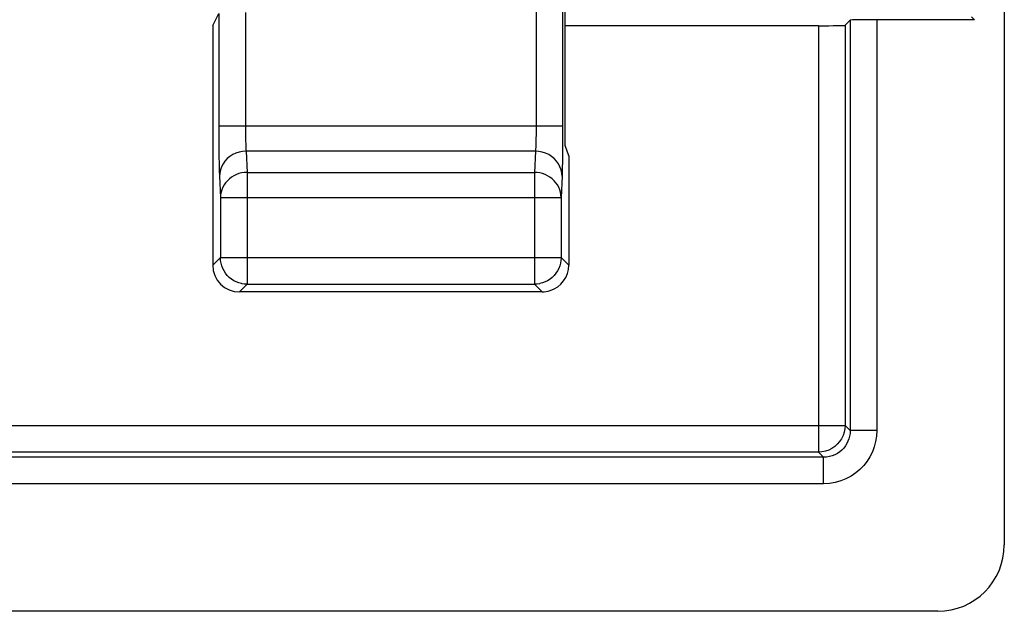
# Model space of a CAD drawing. Units: millimetres. Extents: x -11.1 to 11.1, y -26.4 to 26.4.
# Drawn here: x 3.7 to 11.1, y -26.4 to -22 of the extents above; entities that cross this region are included whole.
import ezdxf

# ---------------------------------------------------------------- set-up
doc = ezdxf.new("R2010")
doc.units = ezdxf.units.MM
doc.header["$LTSCALE"] = 19.36
doc.layers.get('0').update_dxf_attribs({"linetype": 'CONTINUOUS'})
for name, color, linetype in [('ASSI', 7, 'CONTINUOUS'), ('LAY0001', 7, 'CONTINUOUS'), ('RACCORDO', 7, 'CONTINUOUS')]:
    doc.layers.add(name, color=color, linetype=linetype)

msp = doc.modelspace()

# ---------------------------------------------------------------- linework, layer by layer
at = {"color": 7, "linetype": 'CONTINUOUS'}
for p, q in [((7.8, -22.9), (7.8, -21.1978)), ((7.8262, -22.9786), (7.8, -22.9)), ((7.8262, -22.9786), (7.8262, -23.8))]:
    msp.add_line(p, q, dxfattribs=at)
at = {"layer": 'ASSI', "color": 250, "linetype": 'CONTINUOUS'}
for p, q in [((7.7807, -21.1892), (7.7806, -22.8357)), ((7.5808, -21.3626), (7.5807, -22.7752)), ((5.3965, -21.9), (5.3966, -22.7729)), ((5.1966, -21.9069), (5.1966, -22.7909)), ((7.7807, -22.7552), (5.1966, -22.7552)), ((5.1966, -22.7909), (5.197, -22.8903)), ((5.3966, -22.7729), (5.3968, -22.8068)), ((7.5807, -22.7752), (7.5805, -22.8147)), ((5.3968, -22.8068), (5.3972, -22.838)), ((5.3972, -22.838), (5.3977, -22.8657)), ((5.3977, -22.8657), (5.3984, -22.8896)), ((7.7806, -22.8357), (7.7799, -22.9489)), ((5.197, -22.8903), (5.1977, -22.9762)), ((5.1977, -22.9762), (5.1987, -23.0456)), ((7.5762, -22.9431), (5.4011, -22.9431)), ((5.4011, -22.9431), (5.4088, -23.1021)), ((7.5762, -22.9431), (7.5686, -23.1021)), ((7.7799, -22.9489), (7.779, -23.0159)), ((5.1987, -23.0456), (5.1996, -23.084)), ((5.2012, -23.1311), (5.2088, -23.29)), ((5.4088, -23.1021), (7.5686, -23.1021)), ((5.4088, -23.1021), (5.4088, -23.9423)), ((7.5686, -23.1021), (7.5686, -23.9423)), ((7.7761, -23.1311), (7.7685, -23.29)), ((5.2088, -23.29), (7.7685, -23.29)), ((5.2088, -23.29), (5.2088, -23.7424)), ((7.7685, -23.29), (7.7685, -23.7424)), ((5.2088, -23.7424), (5.1511, -23.8)), ((5.2088, -23.7424), (7.7685, -23.7424)), ((5.2088, -23.7459), (5.2088, -23.7424)), ((7.7685, -23.7424), (7.8262, -23.8)), ((7.7685, -23.7424), (7.7685, -23.7459)), ((5.4088, -23.9423), (5.3511, -24)), ((5.4088, -23.9423), (7.5686, -23.9423)), ((7.5686, -23.9423), (7.6262, -24))]:
    msp.add_line(p, q, dxfattribs=at)
at = {"layer": 'ASSI', "color": 7, "linetype": 'CONTINUOUS'}
for p, q in [((7.8, -22.9), (7.8, -21.1978)), ((5.1511, -21.9978), (5.1966, -21.9069)), ((5.1511, -21.9978), (5.1511, -23.8)), ((7.8262, -22.9786), (7.8, -22.9)), ((7.8262, -22.9786), (7.8262, -23.8)), ((7.6262, -24), (5.3511, -24))]:
    msp.add_line(p, q, dxfattribs=at)
at = {"layer": 'ASSI', "color": 250, "linetype": 'CONTINUOUS'}
for points in [[(7.5805, -22.8147), (7.5799, -22.852), (7.5795, -22.8693), (7.5791, -22.8856), (7.5786, -22.9006), (7.578, -22.9139), (7.5775, -22.9255), (7.5768, -22.9353), (7.5762, -22.9431)], [(5.3984, -22.8896), (5.3987, -22.9003), (5.3991, -22.9102), (5.3995, -22.9196), (5.4, -22.9284), (5.4006, -22.9363), (5.4011, -22.9431)], [(5.4011, -22.9431), (5.3751, -22.9449), (5.3496, -22.9498), (5.3249, -22.9577), (5.3015, -22.9687), (5.2798, -22.9824), (5.2602, -22.9986), (5.2429, -23.017), (5.2284, -23.0374), (5.2167, -23.0594), (5.2082, -23.0826), (5.203, -23.1066), (5.2012, -23.1311)], [(7.7761, -23.1311), (7.7743, -23.1066), (7.7691, -23.0826), (7.7606, -23.0594), (7.749, -23.0374), (7.7344, -23.017), (7.7172, -22.9986), (7.6975, -22.9824), (7.6758, -22.9687), (7.6524, -22.9577), (7.6277, -22.9498), (7.6022, -22.9449), (7.5762, -22.9431)], [(5.1996, -23.084), (5.2001, -23.1012), (5.2006, -23.1168), (5.2012, -23.1311)], [(7.779, -23.0159), (7.778, -23.0727), (7.7774, -23.0956), (7.7768, -23.115), (7.7761, -23.1311)], [(5.4088, -23.1021), (5.3882, -23.1032), (5.3677, -23.1063), (5.3477, -23.1114), (5.3283, -23.1185), (5.3096, -23.1274), (5.2921, -23.1381), (5.2758, -23.1504), (5.2609, -23.1644), (5.2476, -23.1797), (5.2361, -23.1961), (5.2265, -23.2136), (5.2189, -23.232), (5.2134, -23.251), (5.21, -23.2704), (5.2088, -23.29)], [(7.7685, -23.29), (7.7673, -23.2704), (7.7639, -23.251), (7.7584, -23.232), (7.7508, -23.2136), (7.7412, -23.1961), (7.7297, -23.1797), (7.7164, -23.1644), (7.7016, -23.1504), (7.6852, -23.1381), (7.6677, -23.1274), (7.649, -23.1185), (7.6296, -23.1114), (7.6096, -23.1063), (7.5891, -23.1032), (7.5686, -23.1021)], [(5.4088, -23.9423), (5.3881, -23.9413), (5.3718, -23.9389)], [(7.6055, -23.9389), (7.5892, -23.9413), (7.5686, -23.9423)]]:
    msp.add_lwpolyline(points, dxfattribs=at)
at = {"layer": 'ASSI', "color": 7, "linetype": 'CONTINUOUS'}
for points in [[(5.3718, -23.9389), (5.3677, -23.9381), (5.3476, -23.9327), (5.328, -23.9253), (5.3093, -23.9158), (5.2916, -23.9044), (5.2753, -23.8913), (5.2605, -23.8765), (5.2472, -23.8602), (5.2358, -23.8426), (5.2262, -23.8239), (5.2186, -23.8043), (5.2132, -23.7841), (5.2099, -23.7633), (5.2088, -23.7459)], [(7.7685, -23.7459), (7.7674, -23.7633), (7.7641, -23.7841), (7.7587, -23.8043), (7.7511, -23.8239), (7.7415, -23.8426), (7.7301, -23.8602), (7.7169, -23.8765), (7.702, -23.8913), (7.6857, -23.9044), (7.668, -23.9158), (7.6493, -23.9253), (7.6297, -23.9327), (7.6096, -23.9381), (7.6055, -23.9389)]]:
    msp.add_lwpolyline(points, dxfattribs=at)
for centre, major_axis, start_param, end_param in [((5.3512, -23.8), (0.1415, 0.1415), -3.926839, -2.356347), ((7.6262, -23.8), (0.1415, -0.1415), -0.471129, 0.785246), ((7.6262, -23.8), (-0.1415, 0.1415), -3.926839, -3.612722)]:
    msp.add_ellipse(centre, major_axis=major_axis, ratio=0.999695, start_param=start_param, end_param=end_param, dxfattribs=at)
at = {"layer": 'LAY0001', "color": 7, "linetype": 'CONTINUOUS'}
for p, q in [((11.1, -17.5506), (11.1, -25.9002)), ((10.6002, -26.4), (3.5098, -26.4))]:
    msp.add_line(p, q, dxfattribs=at)
msp.add_ellipse((10.5998, -25.8998), major_axis=(0.3538, -0.3538), ratio=0.999315, start_param=-0.785056, end_param=0.785056, dxfattribs=at)
at = {"layer": 'RACCORDO', "color": 7, "linetype": 'CONTINUOUS'}
for p, q in [((9.9034, -21.9966), (9.942, -21.958)), ((10.875, -21.9546), (10.1419, -21.9546)), ((9.7035, -22), (7.8, -22))]:
    msp.add_line(p, q, dxfattribs=at)
at = {"layer": 'RACCORDO', "color": 250, "linetype": 'CONTINUOUS'}
for p, q in [((9.942, -21.958), (9.942, -25.042)), ((10.1419, -21.9546), (10.1419, -25.042)), ((10.8523, -21.9319), (10.875, -21.9546)), ((9.7035, -22), (9.7035, -25.2034)), ((9.9034, -21.9966), (9.9034, -25.0035)), ((-9.9034, -25.0035), (9.9034, -25.0035)), ((9.942, -25.042), (9.9034, -25.0035)), ((10.1419, -25.042), (9.942, -25.042)), ((9.7035, -25.2034), (-9.7035, -25.2034)), ((9.742, -25.242), (9.7035, -25.2034)), ((9.742, -25.242), (-9.742, -25.242)), ((9.742, -25.4419), (9.742, -25.242)), ((9.742, -25.4419), (-9.742, -25.4419))]:
    msp.add_line(p, q, dxfattribs=at)
for points in [[(9.9034, -25.0035), (9.9017, -25.0296), (9.8966, -25.0552), (9.8882, -25.08), (9.8766, -25.1034), (9.8621, -25.1252), (9.8448, -25.1448), (9.8252, -25.1621), (9.8034, -25.1766), (9.78, -25.1882), (9.7552, -25.1966), (9.7296, -25.2017), (9.7035, -25.2034)], [(9.942, -25.042), (9.9409, -25.0629), (9.9376, -25.0834), (9.9323, -25.1033), (9.9251, -25.1223), (9.9161, -25.1403), (9.9053, -25.1574), (9.8928, -25.1733), (9.8787, -25.188), (9.8629, -25.2013), (9.8453, -25.2132), (9.8263, -25.2234), (9.8061, -25.2314), (9.7853, -25.2372), (9.7638, -25.2408), (9.742, -25.242)], [(10.1419, -25.042), (10.1394, -25.0844), (10.133, -25.1253), (10.1227, -25.1646), (10.1084, -25.2025), (10.0902, -25.2387), (10.0686, -25.2727), (10.0437, -25.3046), (10.0153, -25.3341), (9.9837, -25.3606), (9.9486, -25.3842), (9.9102, -25.4047), (9.8703, -25.4208), (9.8292, -25.4322), (9.7864, -25.4392), (9.742, -25.4419)]]:
    msp.add_lwpolyline(points, dxfattribs=at)
at = {"layer": 'RACCORDO', "color": 7, "linetype": 'CONTINUOUS'}
for centre, start_param, end_param in [((10.1419, -21.9581), 1.570796, 3.124139), ((9.7035, -21.9965), -1.570796, -0.017453)]:
    msp.add_ellipse(centre, major_axis=(0.2, 0), ratio=0.017455, start_param=start_param, end_param=end_param, dxfattribs=at)

doc.saveas('drawing.dxf')
